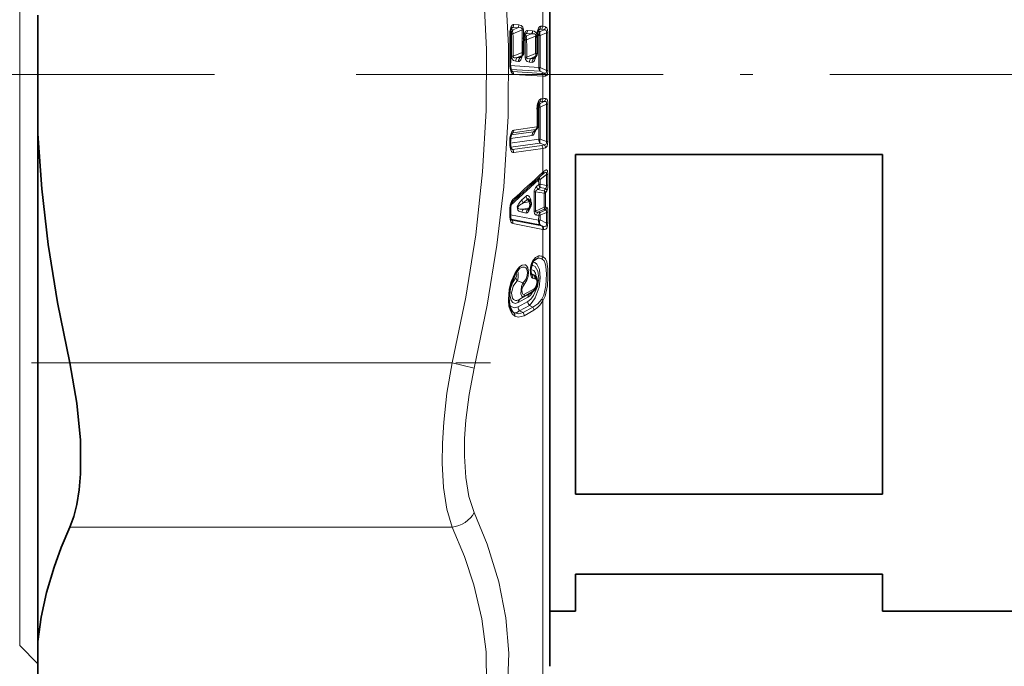
# Model space of a CAD drawing. Extents: x 0 to 420, y 0 to 297.
# Drawn here: x 176 to 215, y 105 to 130 of the extents above; entities that cross this region are included whole.
import ezdxf

# ---------------------------------------------------------------- set-up
doc = ezdxf.new("R2010")
doc.units = 0
doc.linetypes.add('DASHDOT', pattern=[18.5, 12, -3, 0.5, -3])

msp = doc.modelspace()

# ---------------------------------------------------------------- linework, layer by layer
at = {"color": 7, "lineweight": 13}
for p, q in [((176.327103, 117.546303), (176.327103, 150.526978)), ((196.766266, 130.985077), (196.766266, 130.114288)), ((195.582245, 130.07254), (195.516769, 130.000153)), ((195.785309, 130.059265), (195.582245, 130.07254)), ((195.597717, 129.979126), (195.785309, 130.059265)), ((195.829163, 130.175385), (195.626114, 130.188614)), ((196.766266, 130.114288), (196.687363, 130.119431)), ((195.472931, 129.846924), (195.493011, 129.844391)), ((195.493225, 129.82869), (195.539215, 129.825699)), ((195.511932, 129.984711), (195.597717, 129.979126)), ((195.597717, 129.824097), (195.957855, 129.977493)), ((195.962433, 129.657806), (195.957855, 129.977493)), ((196.001724, 129.976486), (195.957855, 129.977493)), ((196.006302, 129.656479), (196.001724, 129.976486)), ((196.014572, 129.714203), (196.006302, 129.656479)), ((196.016296, 129.723892), (196.014572, 129.714203)), ((196.045624, 129.742203), (196.131027, 129.736649)), ((196.116669, 129.831192), (196.050568, 129.758194)), ((196.320847, 129.817856), (196.116669, 129.831192)), ((196.131027, 129.736649), (196.320847, 129.817856)), ((196.131027, 129.582123), (196.479233, 129.730621)), ((196.364716, 129.933441), (196.160538, 129.946747)), ((196.479233, 129.730621), (196.478485, 129.687332)), ((196.479233, 129.730621), (196.492172, 129.766647)), ((196.53067, 129.786194), (196.539154, 129.864746)), ((196.54422, 129.89769), (196.539154, 129.864746)), ((196.549194, 129.759842), (196.60083, 129.75647)), ((196.573441, 129.91568), (196.659332, 129.910095)), ((196.643494, 130.003143), (196.578201, 129.930908)), ((196.722397, 129.997986), (196.643494, 130.003143)), ((196.821045, 129.979156), (196.659332, 129.910095)), ((196.904053, 129.859131), (196.659332, 129.754944)), ((196.962646, 129.855713), (196.904053, 129.859131)), ((195.950714, 129.093277), (195.949646, 129.514069)), ((196.018143, 129.587494), (196.07254, 129.583954)), ((195.601334, 128.942719), (195.542847, 128.94545)), ((195.950714, 129.093277), (195.601334, 128.942719)), ((195.950714, 128.978409), (195.764114, 128.898193)), ((195.764114, 128.898193), (195.871384, 128.891205)), ((195.871384, 128.891205), (195.950714, 128.978409)), ((195.950775, 128.960587), (195.958267, 128.95311)), ((195.96225, 128.973206), (195.958267, 128.95311)), ((196.132278, 128.908173), (196.073792, 128.910919)), ((196.481689, 129.058762), (196.132278, 128.908157)), ((196.481689, 128.943893), (196.294952, 128.863617)), ((196.294952, 128.863617), (196.402298, 128.856628)), ((196.402298, 128.856628), (196.481689, 128.943893)), ((196.481766, 128.926086), (196.489227, 128.91864)), ((196.49321, 128.938675), (196.489227, 128.91864)), ((195.472931, 128.600128), (195.493011, 128.597015)), ((195.493011, 128.582642), (196.60083, 128.510635)), ((195.705627, 128.748917), (195.812897, 128.741943)), ((196.236465, 128.714401), (196.343811, 128.707428)), ((196.659332, 128.50737), (196.60083, 128.510635)), ((196.659332, 128.50737), (196.904053, 128.390198)), ((195.517578, 128.43396), (196.659332, 128.359543)), ((195.582245, 128.351837), (195.525513, 128.411545)), ((196.722397, 128.277878), (195.582245, 128.351837)), ((196.766266, 128.163483), (195.626114, 128.237671)), ((196.659332, 128.359543), (196.821045, 128.281906)), ((196.766266, 128.163483), (196.766266, 127.288826)), ((196.962646, 128.387375), (196.904053, 128.390198)), ((196.555145, 126.942207), (196.60083, 126.948509)), ((196.582626, 127.087204), (196.659332, 127.097801)), ((196.643494, 127.164902), (196.592422, 127.112801)), ((196.722397, 127.175774), (196.643494, 127.164902)), ((196.659332, 127.097801), (196.821045, 127.180054)), ((196.659332, 126.954468), (196.904053, 127.078621)), ((196.766266, 127.288826), (196.687363, 127.277939)), ((196.531555, 126.190697), (195.634766, 126.066917)), ((195.49649, 125.732437), (196.343811, 125.849426)), ((195.526093, 125.873428), (196.402298, 125.994301)), ((195.590897, 125.957169), (195.537903, 125.903458)), ((196.487686, 126.080963), (195.590897, 125.957169)), ((196.402298, 125.994301), (196.487686, 126.080963)), ((195.475037, 125.694153), (195.472931, 125.514534)), ((195.493454, 125.552803), (196.60083, 125.705757)), ((195.509109, 125.392426), (196.659332, 125.551086)), ((196.722397, 125.45993), (195.582245, 125.302193)), ((196.659332, 125.709976), (196.60083, 125.705765)), ((196.904053, 125.613327), (196.659332, 125.709976)), ((196.821045, 125.487007), (196.659332, 125.551086)), ((195.582245, 125.302193), (195.512146, 125.381607)), ((196.766266, 125.34285), (195.626114, 125.185341)), ((196.766266, 125.34285), (196.766266, 124.422806)), ((196.656189, 124.133812), (196.902344, 124.325508)), ((196.793594, 124.446846), (196.766266, 124.422806)), ((196.905121, 123.907173), (196.902344, 124.325508)), ((196.963806, 123.924042), (196.960815, 124.342072)), ((195.511642, 123.130951), (196.597687, 124.119621)), ((196.516113, 123.859024), (196.600922, 123.936363)), ((196.597702, 124.119629), (196.600922, 123.936371)), ((196.656189, 124.133812), (196.659409, 123.950287)), ((196.905121, 123.907173), (196.659409, 123.950287)), ((196.106415, 123.486168), (195.945984, 123.340515)), ((196.480804, 123.65744), (196.819778, 123.597984)), ((196.5746, 123.740616), (196.659409, 123.81813)), ((196.5746, 123.740616), (196.819778, 123.6978)), ((196.866669, 123.781555), (196.659409, 123.81813)), ((196.819778, 123.059494), (196.819778, 123.597984)), ((196.871552, 123.072411), (196.871552, 123.611115)), ((196.164886, 123.366959), (196.004486, 123.221001)), ((196.224609, 123.2696), (196.004486, 123.221001)), ((196.224609, 123.2696), (196.164886, 123.366959)), ((195.476929, 122.688385), (195.476929, 122.994011)), ((195.497467, 122.759148), (196.597702, 122.543449)), ((196.106415, 122.823761), (195.945984, 122.855171)), ((196.224609, 123.025887), (196.004486, 122.977364)), ((196.164886, 122.945633), (196.004486, 122.977364)), ((196.164886, 122.945633), (196.224609, 123.025887)), ((196.278076, 123.05246), (196.273773, 123.05616)), ((196.278076, 123.05246), (196.282303, 123.06842)), ((196.819778, 123.059494), (196.480804, 122.903061)), ((196.516113, 122.743385), (196.600922, 122.726715)), ((196.819778, 122.977356), (196.5746, 122.864388)), ((196.5746, 122.864388), (196.659409, 122.847527)), ((196.597702, 122.543442), (196.600922, 122.726715)), ((196.656189, 122.555428), (196.659409, 122.738945)), ((196.866669, 122.943268), (196.659409, 122.847527)), ((196.905121, 122.852211), (196.659409, 122.738945)), ((196.905121, 122.852211), (196.902344, 122.43531)), ((196.963806, 122.869514), (196.960815, 122.452591)), ((195.514328, 122.588989), (196.656189, 122.362305)), ((195.551132, 122.551605), (195.517426, 122.581467)), ((196.722397, 122.32206), (195.551132, 122.551605)), ((196.766266, 122.185181), (195.595001, 122.417)), ((196.656189, 122.555428), (196.902344, 122.43531)), ((196.656189, 122.362305), (196.747681, 122.31749)), ((196.747681, 122.31749), (196.722397, 122.32206)), ((196.793594, 122.181488), (196.766266, 122.185196)), ((196.766266, 122.185181), (196.766266, 121.123756)), ((196.398544, 120.953728), (196.554657, 121.056473)), ((196.333374, 120.444977), (196.409882, 120.396851)), ((195.767914, 120.18177), (195.979065, 120.10405)), ((195.859848, 119.457657), (196.240814, 119.676094)), ((196.38504, 119.776779), (196.003998, 119.558273)), ((196.428909, 119.873871), (196.047852, 119.65538)), ((196.240814, 119.676094), (196.38504, 119.776779)), ((196.240814, 119.676094), (196.266571, 119.693008)), ((196.391876, 119.780746), (196.38504, 119.776779)), ((195.79924, 119.159866), (196.18013, 119.378372)), ((195.801361, 119.329491), (196.182312, 119.547981)), ((195.859848, 119.457657), (196.003998, 119.558273)), ((196.766266, 119.401611), (196.766266, 104.134079)), ((195.596832, 118.963043), (195.620361, 118.947479)), ((195.857727, 119.004547), (196.238617, 119.222977)), ((195.857727, 119.004547), (195.989548, 118.937218)), ((196.370209, 119.155769), (195.989548, 118.937218)), ((196.414078, 119.038223), (196.033417, 118.819756)), ((196.238617, 119.222977), (196.370209, 119.155769)), ((176.327103, 105.941193), (176.327103, 117.546303)), ((178.28183, 116.975754), (193.220673, 116.975754)), ((193.220673, 116.975754), (194.0867, 116.776428)), ((178.28183, 110.567169), (193.220688, 110.567169))]:
    msp.add_line(p, q, dxfattribs=at)
at = {"color": 7, "lineweight": 35}
for p, q in [((197.03421, 105.134079), (197.03421, 139.308807)), ((177.03421, 130.555725), (177.03421, 125.912445)), ((196.023926, 129.625153), (196.02536, 129.634689)), ((196.032562, 129.684738), (196.02536, 129.634689)), ((196.033813, 129.691742), (196.032562, 129.684738)), ((196.54303, 129.717804), (196.542419, 129.683517)), ((196.54303, 129.717804), (196.54744, 129.750076)), ((196.54744, 129.750076), (196.550232, 129.768845)), ((196.550232, 129.768845), (196.558105, 129.841278)), ((196.561813, 129.865341), (196.558105, 129.841278)), ((196.014679, 129.088531), (196.013596, 129.509933)), ((195.906464, 128.911865), (195.905319, 128.910553)), ((195.906464, 128.911865), (195.975662, 128.987946)), ((196.437378, 128.877304), (196.436218, 128.875961)), ((196.437378, 128.877304), (196.506622, 128.953415)), ((177.03421, 125.912445), (177.03421, 106.098816)), ((196.428314, 126.010292), (196.426758, 126.008606)), ((196.428314, 126.010292), (196.508514, 126.09169)), ((195.495132, 125.699913), (195.493011, 125.52021)), ((198.03421, 125.116531), (198.03421, 111.851639)), ((210.03421, 125.116531), (198.03421, 125.116531)), ((210.03421, 125.116531), (210.03421, 111.851639)), ((196.764023, 124.348457), (196.737823, 124.324188)), ((196.764023, 124.348457), (196.789871, 124.370956)), ((196.280411, 123.274063), (196.246826, 123.328819)), ((195.49704, 122.703651), (195.49704, 123.009453)), ((196.213043, 122.97316), (196.270233, 123.050011)), ((196.266571, 119.693008), (196.391876, 119.780746)), ((210.03421, 111.851639), (198.03421, 111.851639)), ((198.03421, 108.734085), (198.03421, 107.284081)), ((210.03421, 108.734085), (198.03421, 108.734085)), ((210.03421, 108.734085), (210.03421, 107.284081)), ((197.03421, 107.284134), (197.03421, 105.134079)), ((197.03421, 107.284081), (198.03421, 107.284081)), ((210.03421, 107.284081), (221.990204, 107.284081)), ((176.327103, 105.941193), (177.034195, 105.234093)), ((177.03421, 103.777184), (177.03421, 106.098816))]:
    msp.add_line(p, q, dxfattribs=at)
at = {"color": 7, "linetype": 'DASHDOT', "lineweight": 13}
for p, q in [((101.133659, 128.234085), (183.934265, 128.234085)), ((189.468658, 128.234085), (238.631073, 128.234085))]:
    msp.add_line(p, q, dxfattribs=at)
at = {"color": 7, "linetype": 'DASHDOT', "lineweight": 13, "ltscale": 0.448166}
msp.add_line((176.787933, 116.975754), (194.714569, 116.975754), dxfattribs=at)
at = {"color": 7, "lineweight": 13}
for points in [[(194.0867, 116.776398), (194.590469, 119.227783), (194.969864, 121.577881), (195.233749, 123.852989), (195.41011, 126.611069), (195.425186, 129.341354), (195.279587, 132.09053), (194.967712, 134.905807), (194.588989, 137.248413), (194.086716, 139.691742)], [(193.220673, 116.975754), (193.751984, 119.538116), (194.141968, 121.975601), (194.412094, 124.432373), (194.5504, 126.831108), (194.561737, 129.208298), (194.446564, 131.600098), (194.200836, 134.043137), (193.815933, 136.575562), (193.220688, 139.492416)], [(195.626114, 130.188614), (195.609222, 130.187592), (195.58284, 130.176834), (195.559219, 130.156601), (195.528259, 130.110825), (195.482681, 129.966629)], [(195.785309, 130.059265), (195.876114, 130.064911), (195.91153, 130.057526), (195.945618, 130.034973), (195.955566, 130.016983), (195.957855, 129.977493)], [(195.829163, 130.175385), (195.911926, 130.152161), (195.979736, 130.07869), (196.001724, 129.976486)], [(196.687363, 130.119431), (196.669693, 130.118256), (196.643066, 130.106979), (196.61969, 130.086533), (196.589233, 130.040939), (196.54422, 129.89769)], [(196.962646, 129.855713), (196.944519, 130.004486), (196.921555, 130.055725), (196.87291, 130.094208)], [(196.160538, 129.946747), (196.143188, 129.945618), (196.116516, 129.934448), (196.09285, 129.913864), (196.062012, 129.867889), (196.016296, 129.723892)], [(196.320847, 129.817856), (196.406891, 129.823837), (196.441132, 129.817795), (196.475677, 129.798462), (196.492172, 129.766647)], [(196.904053, 129.859131), (196.905243, 129.922623), (196.896423, 129.947449), (196.875626, 129.968964), (196.858582, 129.97612), (196.821045, 129.979156)], [(195.542847, 128.94545), (195.558533, 128.851639), (195.614853, 128.778473), (195.705627, 128.748917)], [(195.601334, 128.942719), (195.59874, 128.915894), (195.603104, 128.90477), (195.615158, 128.893402), (195.648071, 128.884109), (195.686157, 128.884308), (195.764114, 128.898193)], [(195.812897, 128.741943), (195.837311, 128.74498), (195.880096, 128.773941), (195.907227, 128.811279), (195.958267, 128.95311)], [(196.073792, 128.910904), (196.088882, 128.818558), (196.144928, 128.744522), (196.236465, 128.714401)], [(196.132278, 128.908157), (196.129898, 128.88028), (196.134872, 128.868942), (196.147263, 128.858154), (196.180389, 128.849396), (196.294952, 128.863617)], [(196.343811, 128.707428), (196.368454, 128.710541), (196.411438, 128.739883), (196.438477, 128.777313), (196.489227, 128.91864)], [(195.626114, 128.237671), (195.605942, 128.242081), (195.57373, 128.262833), (195.546951, 128.295303), (195.513611, 128.362732), (195.482681, 128.478912)], [(196.904053, 128.390198), (196.905243, 128.327469), (196.896362, 128.304077), (196.875504, 128.285522), (196.858475, 128.280579), (196.821045, 128.281906)], [(196.962646, 128.387375), (196.942993, 128.238266), (196.914139, 128.188431), (196.87291, 128.167572)], [(196.687363, 127.277939), (196.666367, 127.271683), (196.643616, 127.256859), (196.613373, 127.222466), (196.558502, 127.092003), (196.54422, 127.026726)], [(196.821045, 127.180054), (196.858643, 127.183739), (196.875931, 127.179863), (196.896774, 127.162628), (196.90538, 127.140152), (196.904053, 127.078621)], [(196.87291, 127.293724), (196.905136, 127.283943), (196.933441, 127.252502), (196.957458, 127.167343), (196.962646, 127.084946)], [(195.486633, 125.810646), (195.52066, 125.933403), (195.550446, 125.996002), (195.593658, 126.04805), (195.634766, 126.066917)], [(196.484238, 126.067039), (196.42337, 125.912231), (196.387787, 125.870567), (196.343811, 125.849426)], [(195.482681, 125.395981), (195.514938, 125.283646), (195.544144, 125.23024), (195.569244, 125.203178), (195.586533, 125.191986), (195.626114, 125.185341)], [(196.821045, 125.487007), (196.85878, 125.492645), (196.876007, 125.501183), (196.896698, 125.524483), (196.905334, 125.549988), (196.904053, 125.613327)], [(196.87291, 125.371849), (196.933289, 125.437912), (196.962646, 125.620239)], [(196.789871, 124.370956), (196.856537, 124.414383), (196.87738, 124.420578), (196.8871, 124.420349), (196.900833, 124.411545), (196.907211, 124.395142), (196.90863, 124.373917), (196.902344, 124.325508)], [(196.793594, 124.446846), (196.871674, 124.503265), (196.897247, 124.510513), (196.909973, 124.509552), (196.934433, 124.490997), (196.945343, 124.46801), (196.960815, 124.342072)], [(196.106415, 123.486168), (196.139557, 123.507576), (196.180115, 123.510056), (196.216476, 123.488091), (196.242462, 123.455498), (196.278076, 123.378555)], [(196.480804, 123.65744), (196.487289, 123.696259), (196.511444, 123.717407), (196.5746, 123.740616)], [(195.945999, 123.340515), (195.820862, 123.202759), (195.759399, 123.077736), (195.784622, 122.937492), (195.831512, 122.896812), (195.945984, 122.855171)], [(196.004486, 123.221001), (195.858246, 123.133247), (195.812134, 123.094177), (195.785904, 123.059509), (195.779846, 123.037292), (195.785278, 123.017982), (195.797302, 123.005585), (195.821747, 122.993073), (195.873749, 122.981209), (196.004486, 122.977364)], [(196.164886, 123.366959), (196.174301, 123.37944), (196.180237, 123.383186), (196.190262, 123.384598), (196.20607, 123.377953), (196.234314, 123.34774), (196.246826, 123.328819)], [(196.278076, 123.05246), (196.221268, 122.907951), (196.18222, 122.854271), (196.157059, 122.834), (196.106415, 122.823761)], [(196.213043, 122.97316), (196.194122, 122.951996), (196.184494, 122.945183), (196.175705, 122.942307), (196.171829, 122.942429), (196.164886, 122.945633)], [(196.422302, 122.890503), (196.435959, 122.809402), (196.48056, 122.756561), (196.516113, 122.743385)], [(196.480804, 122.903061), (196.479172, 122.885216), (196.487366, 122.868729), (196.493256, 122.864563), (196.507812, 122.859634), (196.560562, 122.861633), (196.5746, 122.864388)], [(196.905121, 122.852219), (196.904144, 122.907806), (196.895233, 122.926834), (196.882401, 122.937965), (196.866669, 122.943268)], [(196.963806, 122.869522), (196.954651, 122.97612), (196.941849, 123.01458), (196.922226, 123.040314)], [(196.902344, 122.43531), (196.90654, 122.358124), (196.895447, 122.32872), (196.877762, 122.311218), (196.84375, 122.300819), (196.769882, 122.310684), (196.747681, 122.31749)], [(196.960815, 122.452591), (196.949646, 122.327423), (196.914307, 122.230568), (196.874939, 122.193428), (196.833008, 122.180847), (196.793594, 122.181488)], [(195.851517, 120.721664), (195.950623, 120.795929), (196.054214, 120.810028), (196.088379, 120.797836), (196.137878, 120.757988), (196.179382, 120.687218), (196.209045, 120.515594), (196.193878, 120.366386), (196.141983, 120.201202), (196.022919, 120.015175)], [(196.18013, 119.378372), (196.293732, 119.468956), (196.39888, 119.602913), (196.55661, 119.963226), (196.605011, 120.276855), (196.572113, 120.558693), (196.470093, 120.738716), (196.320892, 120.80249)], [(196.238617, 119.222977), (196.353027, 119.348076), (196.45813, 119.516464), (196.615082, 119.937485), (196.663498, 120.293953), (196.630096, 120.616913), (196.527786, 120.831017), (196.456635, 120.893982), (196.376923, 120.923187)], [(196.362091, 120.285431), (196.322037, 120.327637), (196.279053, 120.4384), (196.278427, 120.705292), (196.322205, 120.866798), (196.362061, 120.951645)], [(196.362061, 120.951645), (196.477051, 121.094055), (196.598526, 121.150177)], [(196.722397, 121.043152), (196.815491, 120.965073), (196.85994, 120.860245), (196.885406, 120.73732), (196.905701, 120.454315), (196.884201, 119.985397), (196.803131, 119.622162), (196.722397, 119.467209)], [(196.766266, 121.123756), (196.866959, 121.037308), (196.914948, 120.92395), (196.957855, 120.643387), (196.96402, 120.322174), (196.941345, 119.980507), (196.853607, 119.577911), (196.766266, 119.401611)], [(195.6642, 120.462593), (195.527023, 120.152344), (195.44873, 119.851234), (195.415863, 119.393959), (195.440842, 119.189545), (195.49649, 119.007172), (195.565674, 118.887184), (195.66423, 118.797585)], [(195.709427, 120.299026), (195.739563, 120.362144), (195.742371, 120.419914), (195.728943, 120.453964), (195.718994, 120.461731), (195.70372, 120.46302), (195.692368, 120.457603)], [(195.767914, 120.18177), (195.793365, 120.307266), (195.797714, 120.490265), (195.774078, 120.574844)], [(195.864624, 120.670624), (195.967865, 120.719269), (196.046066, 120.718307), (196.095703, 120.69133), (196.135193, 120.6399), (196.165085, 120.507118), (196.153015, 120.390259), (196.108185, 120.26281), (196.05072, 120.172432), (195.979065, 120.10405)], [(196.507111, 120.334816), (196.472824, 120.478088), (196.405807, 120.578667), (196.287811, 120.624008)], [(195.801361, 119.329491), (195.687225, 119.297287), (195.585785, 119.338654), (195.531921, 119.409897), (195.480713, 119.632286), (195.503586, 119.876068), (195.581909, 120.107155), (195.709427, 120.299026)], [(195.859848, 119.457657), (195.746063, 119.412979), (195.692581, 119.413116), (195.622375, 119.445663), (195.5746, 119.508278), (195.538849, 119.704437), (195.600098, 119.967773), (195.743378, 120.163704), (195.767914, 120.18177)], [(195.979065, 120.10405), (195.92749, 119.961525), (195.909393, 119.678398), (195.932388, 119.606003), (195.949127, 119.579231), (195.968277, 119.561562), (195.978378, 119.556778), (196.003998, 119.558273)], [(196.022919, 120.015175), (195.971313, 119.926971), (195.947296, 119.824104), (195.951004, 119.727676), (195.969269, 119.678886), (195.982773, 119.66185), (196.01384, 119.646881), (196.047852, 119.65538)], [(196.485748, 120.253822), (196.516968, 120.219627), (196.539154, 120.126732), (196.485733, 119.93882)], [(195.79924, 119.159866), (195.643356, 119.120132), (195.506775, 119.191254), (195.453186, 119.270126)], [(196.722397, 119.467209), (196.562073, 119.284561), (196.370209, 119.155769)], [(195.857727, 119.004547), (195.748611, 118.939064), (195.695389, 118.929184), (195.620361, 118.947479)], [(195.620361, 118.947479), (195.809204, 118.895767), (195.989548, 118.937218)], [(195.66423, 118.797585), (195.796997, 118.756432), (196.033417, 118.819756)], [(193.220688, 110.567169), (193.01239, 111.27269), (192.884399, 112.11351), (192.83226, 113.066338), (192.841385, 113.842117), (192.891327, 114.661469), (193.019684, 115.795692), (193.220688, 116.975754)], [(194.086716, 111.135773), (193.878784, 111.758842), (193.750671, 112.499992), (193.698303, 113.339615), (193.707397, 114.023499), (193.757538, 114.74617), (193.885803, 115.741043), (194.086731, 116.776428)], [(194.0867, 99.678055), (194.590561, 100.89138), (194.969284, 102.054123), (195.232605, 103.180336), (195.387527, 104.283325), (195.435074, 105.647812), (195.322357, 107.021568), (195.044662, 108.429543), (194.590363, 109.89769), (194.086716, 111.135727)], [(193.220673, 99.308838), (193.751572, 100.588882), (194.141373, 101.80658), (194.426895, 103.127518), (194.560211, 104.416504), (194.546707, 105.696289), (194.38588, 106.989395), (194.071167, 108.318741), (193.703125, 109.41716), (193.220688, 110.567162)]]:
    msp.add_lwpolyline(points, dxfattribs=at)
at = {"color": 7, "lineweight": 35}
for points in [[(177.03421, 125.912445), (177.188293, 123.776253), (177.442993, 121.591438), (177.804565, 119.333359), (178.28183, 116.975754)], [(195.503998, 125.789017), (195.543137, 125.914307), (195.556793, 125.936295), (195.55806, 125.937729)], [(196.362656, 120.899689), (196.286743, 120.600708), (196.304871, 120.460548), (196.319809, 120.43087)], [(195.664795, 120.411011), (195.501205, 120.002098), (195.433792, 119.506332), (195.476196, 119.171135), (195.563171, 118.994926), (195.596832, 118.963043)], [(196.487167, 119.891647), (196.558655, 120.129539), (196.513809, 120.324417), (196.444702, 120.399078)], [(178.28183, 110.567169), (178.435776, 110.982216), (178.555237, 111.452972), (178.64769, 112.023804), (178.701675, 112.647133), (178.700577, 113.964767), (178.563858, 115.4095), (178.28183, 116.975754)], [(177.03421, 106.098816), (177.16629, 107.047256), (177.377411, 108.01384), (177.671677, 109.007156), (177.950287, 109.775085), (178.28183, 110.567169)]]:
    msp.add_lwpolyline(points, dxfattribs=at)
for centre, radius, start, end in [((195.815613, 129.894104), 0.317302, 150.55092, 172.730785), ((195.956116, 129.85257), 0.463162, 169.831902, 181.01048), ((150.154053, 129.220703), 45.343253, 359.211887, 0.788126), ((196.629028, 129.51268), 0.615454, 169.470558, 180.256865), ((196.347809, 129.651245), 0.316018, 150.154346, 172.653262), ((154.139175, 129.151901), 42.406583, 359.867723, 0.718301), ((196.876678, 129.825363), 0.316788, 150.624755, 172.764567), ((195.864685, 129.088852), 0.15, 317.71936, 359.872429), ((196.395645, 129.054337), 0.15, 317.718476, 359.867678), ((195.978012, 128.589325), 0.485048, 179.09088, 190.023953), ((195.841827, 128.544891), 0.343017, 186.681286, 210.278169), ((197.049255, 126.918907), 0.494681, 170.07686, 180.915691), ((196.917343, 126.964279), 0.356727, 149.303605, 173.597823), ((154.599655, 126.288841), 41.959586, 359.995773, 0.849591), ((196.401123, 126.197235), 0.150568, 315.494808, 349.190759), ((195.92157, 126.282349), 0.637646, 349.75983, 0.305648), ((195.992889, 125.695503), 0.497775, 169.171942, 179.492262), ((195.941147, 125.511818), 0.448194, 178.926654, 190.272996), ((195.791687, 125.469337), 0.293304, 187.31969, 209.326368), ((-16.009766, 356.054993), 314.5802, 312.265375, 312.554439), ((196.00415, 123.010834), 0.507121, 164.638213, 180.155915), ((195.794769, 123.083694), 0.285682, 143.373198, 167.599592), ((196.109894, 123.169556), 0.199999, 323.294246, 31.503168), ((195.838501, 122.694435), 0.341394, 178.453978, 197.001511), ((195.625, 122.629669), 0.118001, 197.24013, 213.338599), ((196.666611, 120.740387), 0.342803, 128.525541, 152.341386), ((196.713898, 119.830139), 1.198958, 137.45294, 151.027422), ((195.996826, 120.487198), 0.22613, 125.781103, 137.249209), ((196.199493, 120.041283), 0.324059, 306.440973, 332.518473)]:
    msp.add_arc(centre, radius, start, end, dxfattribs=at)
at = {"color": 7, "lineweight": 13}
for centre, radius, start, end in [((195.584137, 130.020172), 0.052749, 92.078347, 146.221509), ((195.461395, 130.184143), 0.164646, 317.278809, 1.557226), ((195.664459, 130.170868), 0.16465, 317.278864, 1.569779), ((196.522644, 130.114746), 0.164666, 317.279062, 1.626831), ((196.601532, 130.109589), 0.164668, 317.279045, 1.63244), ((196.741684, 129.687119), 0.427789, 72.134256, 86.707783), ((196.70961, 130.098526), 0.163344, 313.031883, 358.484305), ((196.089203, 129.857239), 0.616331, 169.776168, 180.958216), ((150.025146, 129.223511), 45.452064, 359.214138, 0.785867), ((195.463242, 129.934174), 0.037391, 0.238572, 59.08242), ((151.020264, 129.202621), 44.523324, 359.669046, 0.801831), ((195.758728, 129.830414), 0.219387, 137.274563, 181.234142), ((150.965012, 129.200256), 44.637059, 359.669424, 0.800793), ((196.717834, 129.51796), 0.768212, 169.511416, 180.290059), ((195.997757, 129.628479), 0.028756, 12.684179, 73.015849), ((195.998291, 129.683044), 0.034694, 2.832731, 62.422041), ((195.996994, 129.691589), 0.037185, 0.219162, 59.135723), ((196.291977, 129.587982), 0.219315, 137.271708, 181.04944), ((196.118774, 129.778366), 0.0532, 92.273096, 146.17546), ((195.995865, 129.942749), 0.164597, 317.277768, 1.387766), ((196.200043, 129.929413), 0.1646, 317.277877, 1.39846), ((196.36203, 129.76358), 0.169406, 7.636458, 89.097168), ((154.054871, 129.156509), 42.426931, 359.867985, 0.71686), ((196.494507, 129.326218), 0.360996, 82.36062, 92.54112), ((196.481949, 129.551849), 0.177823, 69.794227, 90.871589), ((196.439728, 129.474197), 0.296632, 68.670674, 79.831039), ((196.525833, 129.759552), 0.026559, 20.858303, 79.714605), ((196.529099, 129.836029), 0.02993, 10.267997, 70.688893), ((196.524719, 129.865189), 0.037459, 0.23826, 59.058323), ((155.25795, 129.13356), 41.347579, 359.136791, 0.863218), ((196.820343, 129.761383), 0.219404, 137.275054, 181.280218), ((196.645325, 129.950912), 0.052599, 92.009594, 146.217179), ((155.205765, 129.131149), 41.458251, 359.137881, 0.862118), ((196.703094, 129.625931), 0.372473, 71.536519, 87.031664), ((79.589828, 129.124634), 117.316527, 359.64131, 0.358721), ((88.59108, 129.121552), 108.374052, 359.611847, 0.38814), ((195.963806, 129.153), 0.360867, 82.057196, 92.245892), ((153.144638, 129.168106), 42.929917, 359.65674, 0.55501), ((153.093063, 129.16571), 43.039978, 359.657142, 0.554342), ((195.924728, 128.74968), 0.218948, 137.243499, 180.20124), ((196.031998, 128.742691), 0.218947, 137.243349, 180.198057), ((195.866913, 128.936523), 0.046031, 275.643079, 328.06765), ((195.793274, 129.033722), 0.167622, 340.64648, 20.724657), ((195.952454, 129.011978), 0.033496, 267.028353, 313.993), ((196.455566, 128.715118), 0.218941, 137.242734, 180.185066), ((196.562897, 128.708115), 0.218939, 137.24257, 180.181651), ((196.397797, 128.901978), 0.046068, 275.661002, 328.063289), ((196.324249, 128.999191), 0.167618, 340.647222, 20.723909), ((196.483429, 128.977448), 0.033492, 267.025846, 313.991634), ((196.111389, 128.590317), 0.638528, 179.120536, 190.047832), ((195.469727, 128.507874), 0.031234, 294.101884, 354.450739), ((196.811447, 128.504593), 0.210464, 178.355596, 223.633675), ((195.589691, 128.40535), 0.054264, 217.245003, 262.069813), ((195.468033, 128.242981), 0.157983, 358.073656, 43.624521), ((196.755402, 128.695724), 0.419061, 265.48208, 279.012015), ((196.608154, 128.169006), 0.158016, 357.997137, 43.622864), ((196.801758, 128.650085), 0.487823, 265.827722, 278.387593), ((196.713135, 128.164261), 0.159734, 1.18836, 47.477786), ((197.183044, 126.914879), 0.648568, 170.069702, 180.898575), ((196.534286, 126.999382), 0.02856, 9.773294, 70.058562), ((155.462204, 126.327133), 41.143326, 359.134653, 0.865359), ((196.805786, 126.955124), 0.204771, 135.749463, 181.848545), ((196.654053, 127.111031), 0.055067, 101.082428, 140.753834), ((196.533493, 127.272011), 0.153769, 315.763918, 2.205663), ((155.410736, 126.332222), 41.253285, 359.13574, 0.864259), ((196.792664, 126.71209), 0.468902, 86.531059, 98.618438), ((196.612396, 127.282883), 0.153772, 315.764058, 2.211441), ((196.845566, 126.743156), 0.551325, 87.156854, 98.268793), ((196.715652, 127.296524), 0.157182, 312.139048, 358.979865), ((80.174271, 126.345863), 116.732076, 359.640444, 0.359663), ((196.894135, 127.465118), 0.386462, 271.470845, 280.216902), ((89.127426, 126.352539), 107.837705, 359.610916, 0.38914), ((154.472824, 126.282875), 42.066324, 359.995777, 0.84699), ((196.536148, 126.938057), 0.033004, 267.26575, 304.343691), ((196.522156, 126.163979), 0.02779, 10.570814, 70.617258), ((196.046448, 126.276466), 0.492681, 349.97352, 0.381896), ((196.541229, 126.312973), 0.03288, 266.415446, 303.495969), ((196.126373, 125.688263), 0.651361, 169.170849, 179.482085), ((195.477234, 125.78405), 0.027678, 10.517766, 70.526607), ((195.602631, 125.901077), 0.057477, 101.821373, 140.574541), ((195.481384, 126.063988), 0.153206, 315.71262, 1.092932), ((196.54808, 125.851982), 0.204025, 135.688483, 180.715239), ((196.392395, 126.038292), 0.045302, 282.6815, 322.061161), ((196.480835, 126.120071), 0.039669, 279.937369, 314.281395), ((196.073975, 125.503975), 0.601103, 178.993467, 190.350792), ((195.475449, 125.547539), 0.032713, 265.634448, 302.732091), ((195.477432, 125.727219), 0.032766, 265.861046, 302.952675), ((195.459106, 125.430542), 0.041426, 304.287759, 1.884906), ((196.8246, 125.701561), 0.223684, 178.925753, 222.315872), ((196.880692, 125.627869), 0.235245, 159.650413, 199.128322), ((196.677094, 125.820053), 0.362891, 277.168793, 293.373772), ((196.598373, 125.347015), 0.167844, 358.576193, 42.315689), ((196.708176, 125.366913), 0.164822, 1.716194, 46.77627), ((196.898453, 125.930771), 0.317293, 271.010811, 281.680359), ((195.581085, 125.35376), 0.051992, 211.919518, 271.29259), ((195.458237, 125.189293), 0.167829, 358.650837, 42.315173), ((196.712357, 125.753746), 0.414348, 277.474485, 292.802482), ((-11.171646, 350.428223), 307.110126, 312.319597, 312.615829), ((196.662369, 124.398422), 0.106242, 315.461583, 13.208782), ((196.686646, 124.42453), 0.108848, 315.487101, 11.787414), ((196.890625, 124.485687), 0.160221, 274.188543, 296.04564), ((196.70546, 123.648438), 0.283128, 131.962465, 180.92916), ((196.751465, 123.902199), 0.239435, 190.394846, 222.414664), ((196.756729, 124.149254), 0.161679, 161.306119, 190.555397), ((196.703522, 123.630981), 0.322257, 97.865997, 108.571335), ((196.826813, 124.228302), 0.194583, 180.193248, 208.97822), ((196.957199, 123.88356), 0.305059, 167.370125, 192.392376), ((196.775757, 123.876549), 0.13209, 313.742038, 13.319127), ((196.894348, 124.062515), 0.155308, 273.968419, 296.638432), ((196.440094, 123.898148), 0.523405, 337.340892, 2.830746), ((196.341904, 123.528336), 0.239398, 190.151541, 222.355665), ((196.522995, 123.338997), 0.32114, 97.547669, 108.276831), ((156.250015, 123.267166), 40.174063, 359.462794, 0.537223), ((156.195068, 123.280266), 40.2875, 359.463537, 0.536422), ((196.596436, 123.648376), 0.228876, 347.286064, 12.476664), ((196.798355, 123.795876), 0.198898, 276.179406, 291.609999), ((196.217651, 124.089592), 0.718385, 326.948469, 334.609667), ((196.77803, 123.661713), 0.148742, 13.70397, 53.515912), ((196.268143, 124.025421), 0.731949, 325.526492, 333.329327), ((196.137283, 122.995956), 0.660339, 164.613119, 180.169206), ((195.485947, 123.144913), 0.02963, 0.494772, 60.748413), ((195.491486, 123.327957), 0.105548, 315.125681, 12.408629), ((196.181534, 123.382309), 0.239381, 190.060208, 222.334136), ((196.364166, 123.316315), 0.105987, 144.135146, 183.560982), ((195.823166, 123.232048), 0.478094, 359.417672, 17.851078), ((195.474243, 122.714302), 0.025572, 275.913623, 334.940895), ((195.474091, 123.020027), 0.025691, 276.248589, 335.261903), ((196.165466, 122.82547), 0.221412, 136.664996, 172.293858), ((196.32576, 122.793716), 0.221334, 136.638631, 172.200462), ((196.516907, 122.587639), 0.317387, 96.530073, 107.345288), ((196.735107, 122.712418), 0.221124, 136.567146, 171.951652), ((196.819855, 122.695549), 0.22108, 136.551601, 171.898048), ((196.858429, 122.79493), 0.206302, 165.196007, 195.712162), ((196.670059, 123.017143), 0.155263, 345.119212, 15.793216), ((196.690048, 122.749657), 0.26206, 47.629146, 60.328418), ((196.709641, 123.098976), 0.164084, 312.166003, 350.681453), ((196.764008, 123.066628), 0.160448, 309.765741, 350.55913), ((196.750015, 122.824295), 0.276266, 51.438817, 63.904206), ((196.895462, 123.000191), 0.147865, 273.73163, 297.607253), ((195.965668, 122.677925), 0.48862, 178.774355, 197.792296), ((195.439713, 122.574135), 0.075675, 323.277905, 15.812228), ((195.568451, 122.611992), 0.062877, 227.482801, 254.005873), ((195.443619, 122.442886), 0.15326, 350.297184, 45.317414), ((196.799149, 122.507439), 0.204213, 169.864756, 225.431572), ((196.688919, 122.241875), 0.315161, 95.960292, 106.830524), ((196.615112, 122.21299), 0.153362, 349.579559, 45.472036), ((196.641479, 122.206558), 0.153884, 350.640971, 46.248959), ((196.892761, 122.582214), 0.146799, 273.736405, 297.699481), ((196.309143, 120.924431), 0.059215, 335.188248, 27.207171), ((196.631485, 120.766472), 0.300172, 104.83796, 126.382665), ((196.612579, 120.717514), 0.343765, 71.364118, 99.69588), ((196.446777, 121.163719), 0.152243, 315.172669, 354.902844), ((196.63295, 120.82193), 0.329998, 66.170313, 95.986745), ((196.600098, 121.161896), 0.170471, 315.844384, 347.072755), ((195.612076, 120.435577), 0.058409, 335.017449, 27.395438), ((196.843674, 119.808975), 1.348286, 137.389023, 151.006426), ((195.76004, 120.701225), 0.09337, 319.448648, 12.595712), ((196.481506, 120.588219), 0.206075, 204.467727, 224.03876), ((196.318375, 120.44593), 0.014252, 269.342769, 356.353867), ((196.436691, 120.601807), 0.206733, 235.043301, 262.546984), ((196.236908, 120.329285), 0.131913, 340.690572, 51.726023), ((196.290009, 120.182617), 0.265973, 55.187263, 80.612468), ((196.288818, 120.283302), 0.166167, 352.706098, 43.162851), ((196.428925, 120.378922), 0.02581, 59.622818, 136.717342), ((196.360077, 120.297737), 0.132412, 340.73882, 51.620142), ((195.941055, 120.342224), 0.23585, 190.564713, 222.822891), ((195.849121, 119.983986), 0.176751, 10.173233, 42.739222), ((196.439178, 120.397308), 0.135872, 235.433865, 276.156723), ((196.458344, 120.214569), 0.047853, 55.077399, 95.50241), ((195.926697, 119.650833), 0.120902, 309.867043, 2.150487), ((196.343582, 119.552841), 0.160884, 129.823482, 181.72806), ((196.307739, 119.869331), 0.120897, 309.86622, 2.144505), ((196.335052, 120.011444), 0.166898, 304.299223, 334.266214), ((196.438828, 119.9132), 0.053166, 335.967325, 28.640404), ((195.962646, 119.334404), 0.160897, 129.825381, 181.744999), ((196.416824, 119.379181), 0.236865, 180.196158, 221.236934), ((196.608704, 119.34269), 0.16842, 20.503176, 47.60006), ((195.533875, 118.841965), 0.137052, 341.19901, 50.659844), ((196.035934, 119.160751), 0.236877, 180.214968, 221.235664), ((195.856064, 118.820114), 0.177484, 359.884499, 41.260302), ((196.23674, 119.038666), 0.17747, 359.857021, 41.262539)]:
    msp.add_arc(centre, radius, start, end, dxfattribs=at)
for centre, major_axis, ratio, start_param, end_param in [((195.712433, 129.831863), (0.199982, 0.002792), 0.037623, 3.664498927, 4.100931361), ((195.712433, 129.831863), (0.078598, -0.183914), 0.552718, 3.5868824, 4.521507129), ((195.876389, 129.652283), (0.147537, -0.02713), 0.168539, 0, 0.979430453), ((195.876404, 129.652283), (-0.149994, -0.001602), 0.037456, 3.66469146, 4.101082158), ((196.245743, 129.589386), (0.07869, -0.183868), 0.551906, 3.586650504, 4.518903342), ((196.400757, 129.781433), (-0.147186, -0.028931), 0.262874, 2.188285948, 2.598033319), ((196.774048, 129.762833), (0.199982, 0.003006), 0.037631, 3.664432059, 4.100880389), ((196.774048, 129.762833), (0.078568, -0.183914), 0.55292, 3.586932992, 4.522155895), ((196.245743, 129.589386), (0.199997, 0.001923), 0.03761, 3.664748007, 4.101128287), ((195.864685, 129.088852), (-0.149994, 0.000336), 0.037589, 3.141592654, 4.101605703), ((196.395645, 129.054337), (-0.149994, 0.000351), 0.03759, 3.141592654, 4.10160869), ((196.774048, 128.511795), (-0.086578, -0.180298), 0.526776, 4.983955653, 5.919178541), ((196.774048, 126.943146), (0.199982, 0.003006), 0.079591, 2.180543068, 2.616991395), ((196.774048, 126.943146), (0.090683, -0.178253), 0.510799, 3.461388573, 4.396611468), ((196.401642, 126.196953), (0.020508, -0.14859), 0.863272, 0.565320945, 1.410377317), ((196.770905, 124.102448), (0.199966, 0.003952), 0.204683, 2.177743882, 2.614269692), ((196.774124, 123.918419), (0.134995, -0.147568), 0.76179, 4.003801728, 4.695225342), ((196.733749, 123.622589), (-0.125534, 0.082108), 0.749556, 3.767083976, 4.505308703), ((195.647858, 122.966003), (-0.01796, -0.414764), 0.427801, 3.543382962, 4.213597512), ((196.109894, 123.169556), (0.043091, -0.195297), 0.717341, 0.600541911, 1.944346983), ((196.109894, 123.169556), (0.170517, 0.104507), 0.191802, 6.283089616, 7.005263687), ((196.109894, 123.169556), (0.160492, -0.119339), 0.511188, 5.807344937, 6.280773787), ((196.774124, 122.703712), (0.199982, -0.003036), 0.204835, 2.184849413, 2.621295728), ((196.733749, 123.085213), (-0.149994, 0.000656), 0.206398, 2.182564278, 2.736408977), ((195.648773, 122.839066), (-0.048035, -0.422943), 0.408172, 5.581509083, 6.249896697), ((196.770905, 122.519691), (-0.087982, -0.179611), 0.596219, 4.804378693, 5.995943948), ((196.190582, 120.053062), (-0.161835, -0.53067), 0.519314, 0.505079293, 1.185049976), ((196.445923, 120.00486), (-0.338211, -1.015564), 0.514527, 0.523253099, 1.11503741), ((193.220688, 111.433212), (0.908386, 0.418137), 0.843959, 4.341854397, 5.436286806)]:
    msp.add_ellipse(centre, major_axis=major_axis, ratio=ratio, start_param=start_param, end_param=end_param, dxfattribs=at)

doc.saveas('drawing.dxf')
